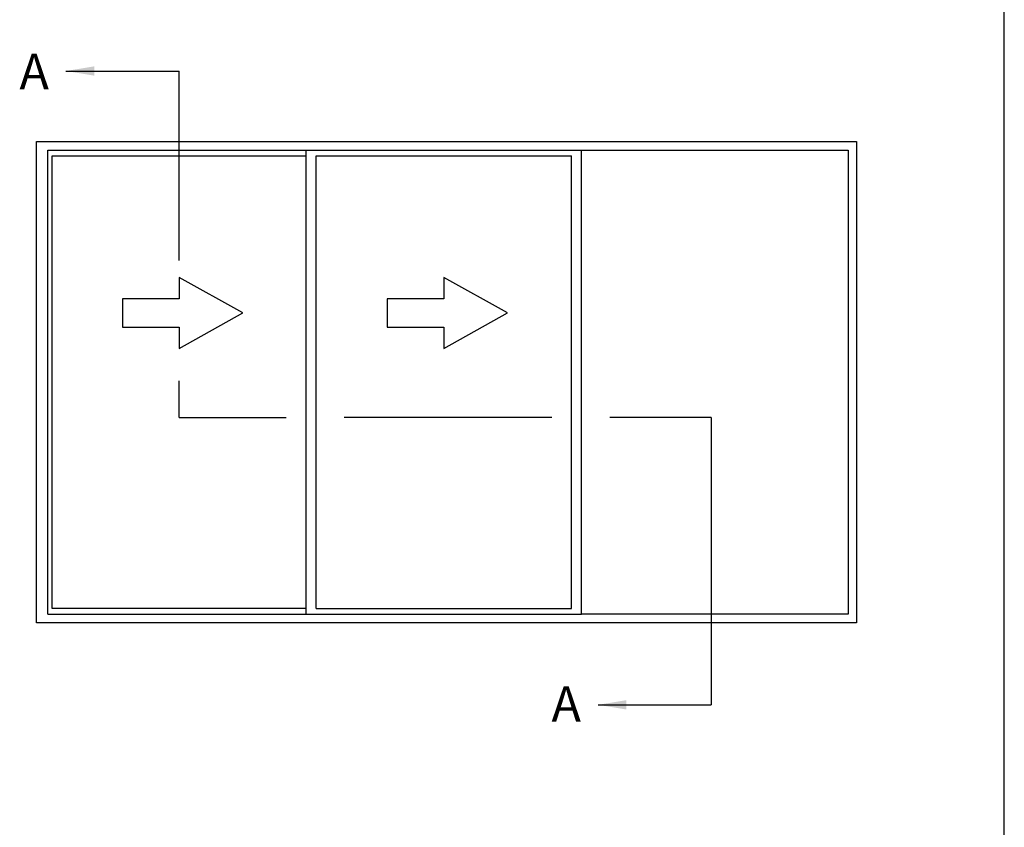
# Model space of a CAD drawing. Units: millimetres. Extents: x 0 to 354, y 0 to 482.
# Drawn here: x 215 to 354, y 164 to 278 of the extents above; entities that cross this region are included whole.
import ezdxf

# ---------------------------------------------------------------- set-up
doc = ezdxf.new("R2010")
doc.units = ezdxf.units.MM
doc.layers.get('0').update_dxf_attribs({"plot": 0})
doc.layers.add('APL Notes', color=7, linetype='Continuous')
doc.styles.add('Arial-Bold', font='arialbd.ttf')
doc.styles.get("Standard").update_dxf_attribs({"font": 'txt.shx', "height": 2})
doc.dimstyles.new('ISO-25', dxfattribs={"dimtxt": 2.5, "dimasz": 4, "dimexe": 1.25, "dimexo": 0.625, "dimtad": 1, "dimtxsty": 'Standard', "dimcen": 2.5, "dimadec": 0, "dimazin": 0, "dimtfac": 1, "dimtmove": 0, "dimatfit": 3, "dimfxl": 0, "dimarcsym": 0})

# ---------------------------------------------------------------- blocks, each defined once
blk = doc.blocks.new('a4 specifiers manual')
blk.add_line((354, 0), (354, 482))

msp = doc.modelspace()

# ---------------------------------------------------------------- linework, layer by layer
at = {"layer": 'APL Notes', "color": 8}
for p, q in [((237.38, 243.94), (237.38, 270.72)), ((237.38, 221.74), (237.38, 226.91)), ((312.58, 221.74), (312.58, 181.13))]:
    msp.add_line(p, q, dxfattribs=at)
at = {"layer": 'APL Notes', "color": 7, "linetype": 'Continuous'}
for p, q in [((217.23, 260.74), (333.13, 260.74)), ((217.23, 192.74), (217.23, 260.74)), ((333.13, 260.74), (333.13, 192.74)), ((294.23, 193.94), (294.23, 259.54)), ((294.23, 259.54), (331.93, 259.54)), ((331.93, 259.54), (331.93, 193.94)), ((219.43, 194.74), (219.43, 258.74)), ((219.43, 258.74), (255.33, 258.74)), ((255.33, 194.74), (255.33, 258.74)), ((256.73, 258.74), (292.83, 258.74)), ((256.73, 194.74), (256.73, 258.74)), ((292.83, 194.74), (292.83, 258.74)), ((255.33, 194.74), (219.43, 194.74)), ((256.73, 194.74), (292.83, 194.74)), ((331.93, 193.94), (294.23, 193.94)), ((333.13, 192.74), (217.23, 192.74))]:
    msp.add_line(p, q, dxfattribs=at)
at = {"layer": 'APL Notes', "color": 8, "linetype": 'Continuous'}
for p, q in [((218.83, 259.54), (294.23, 259.54)), ((218.83, 193.94), (218.83, 259.54)), ((255.33, 258.74), (255.33, 259.54)), ((218.83, 193.94), (294.23, 193.94)), ((255.33, 193.94), (255.33, 194.74))]:
    msp.add_line(p, q, dxfattribs=at)
at = {"layer": 'APL Notes', "color": 8, "ltscale": 3}
for p, q in [((237.38, 221.74), (252.51, 221.74)), ((290.07, 221.74), (260.68, 221.74)), ((312.58, 221.74), (298.23, 221.74))]:
    msp.add_line(p, q, dxfattribs=at)
at = {"layer": 'APL Notes', "color": 7, "linetype": 'Continuous'}
for points in [[(229.38, 234.52), (237.38, 234.52), (237.38, 231.52), (246.38, 236.52), (237.38, 241.52), (237.38, 238.52), (229.38, 238.52), (229.38, 236.52)], [(266.78, 234.52), (274.78, 234.52), (274.78, 231.52), (283.78, 236.52), (274.78, 241.52), (274.78, 238.52), (266.78, 238.52), (266.78, 236.52)]]:
    msp.add_lwpolyline(points, close=True, dxfattribs=at)

# ---------------------------------------------------------------- block references
msp.add_blockref('a4 specifiers manual', (0, 0))

# ---------------------------------------------------------------- texts
at = {"layer": 'APL Notes', "ltscale": 3, "style": 'Arial-Bold'}
for p in [(214.81, 268.15), (290.01, 178.76)]:
    msp.add_text('A', height=5, dxfattribs=at).set_placement(p)

# ---------------------------------------------------------------- leaders
at = {"layer": 'APL Notes', "color": 8}
for points in [[(221.38, 270.72), (237.38, 270.72)], [(296.58, 181.13), (312.58, 181.13)]]:
    msp.add_leader(points, dimstyle='ISO-25', override={"dimgap": 0.625, "dimtad": 0}, dxfattribs=at)

doc.saveas('drawing.dxf')
